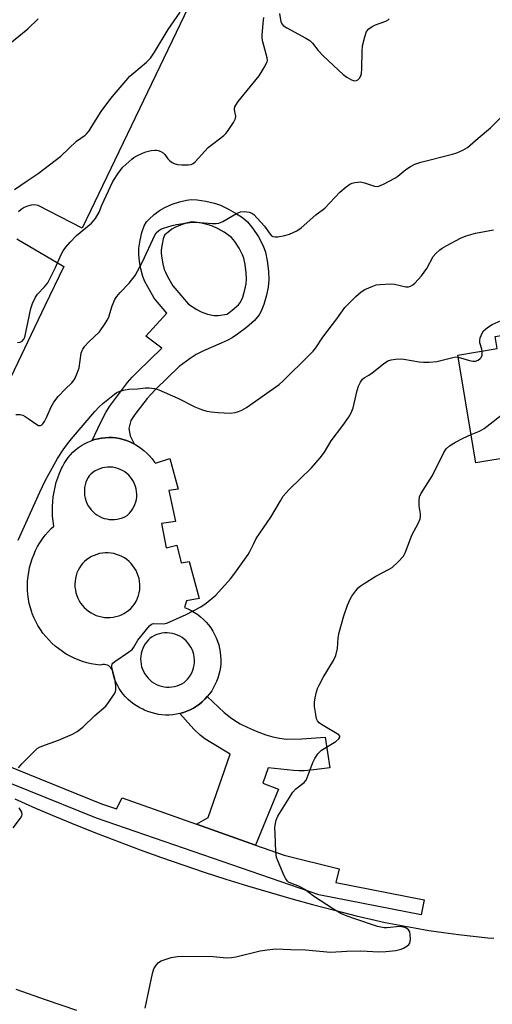
# Model space of a CAD drawing. Units: inches. Extents: x 1225766 to 1231766, y 521456 to 525457.
# Drawn here: x 1229731 to 1229882, y 523198 to 523513 of the extents above; entities that cross this region are included whole.
import ezdxf

# ---------------------------------------------------------------- set-up
doc = ezdxf.new("R2010")
doc.units = ezdxf.units.IN
doc.header["$MEASUREMENT"] = 0
for name, color, linetype in [('BLDG-Footprint', 5, 'Continuous'), ('CULTRL-Pad', 6, 'Continuous'), ('TRANS-Non Street Sidewalk', 7, 'Continuous'), ('TRANS-Parking Lot', 4, 'Continuous'), ('TRANS-Road', 130, 'Continuous'), ('TRANS-Street Sidewalk', 7, 'Continuous'), ('Undefined', 1, 'Continuous')]:
    doc.layers.add(name, color=color, linetype=linetype)

msp = doc.modelspace()

# ---------------------------------------------------------------- linework, layer by layer
at = {"layer": 'BLDG-Footprint', "elevation": 444.98}
msp.add_lwpolyline([(1229937.78, 523380.54), (1229889.52, 523372.44), (1229889.32, 523373.59), (1229877.1, 523371.54), (1229871.32, 523405.99), (1229883.95, 523408.1), (1229883.31, 523411.93), (1229931.17, 523419.96)], close=True, dxfattribs=at)
at = {"layer": 'CULTRL-Pad'}
for points in [[(1229774.29, 523371.77, 0), (1229774.57, 523371.38, 0), (1229779.2, 523372.91, 0), (1229781.79, 523363.07, 0), (1229778.83, 523362.62, 0), (1229780.93, 523352.75, 0), (1229776.48, 523352.04, 0), (1229778.01, 523344.24, 0), (1229781.38, 523345.1, 0), (1229782.77, 523339.5, 0), (1229785.38, 523339.95, 0), (1229788.53, 523328.02, 0), (1229784.52, 523327.34, 0), (1229783.85, 523325.2, 0), (1229784.95, 523324.73, 0), (1229786.03, 523324.2, 0), (1229787.06, 523323.59, 0), (1229788.06, 523322.91, 0), (1229789, 523322.18, 0), (1229789.9, 523321.38, 0), (1229790.74, 523320.52, 0), (1229791.52, 523319.6, 0), (1229792.24, 523318.64, 0), (1229792.89, 523317.63, 0), (1229793.47, 523316.59, 0), (1229793.98, 523315.5, 0), (1229794.42, 523314.38, 0), (1229794.79, 523313.24, 0), (1229795.08, 523312.07, 0), (1229795.28, 523310.89, 0), (1229795.41, 523309.7, 0), (1229795.46, 523308.5, 0), (1229795.43, 523307.3, 0), (1229795.32, 523306.1, 0), (1229795.13, 523304.92, 0), (1229794.87, 523303.75, 0), (1229794.52, 523302.6, 0), (1229794.1, 523301.47, 0), (1229793.6, 523300.38, 0), (1229793.04, 523299.32, 0), (1229792.54, 523298.51, 0), (1229791.88, 523297.55, 0), (1229791.15, 523296.64, 0), (1229790.37, 523295.78, 0), (1229789.53, 523294.98, 0), (1229788.63, 523294.24, 0), (1229787.69, 523293.57, 0), (1229786.7, 523292.95, 0), (1229785.67, 523292.41, 0), (1229784.61, 523291.94, 0), (1229783.51, 523291.55, 0), (1229782.4, 523291.23, 0), (1229781.26, 523290.99, 0), (1229780.11, 523290.82, 0), (1229778.95, 523290.74, 0), (1229777.79, 523290.73, 0), (1229776.63, 523290.81, 0), (1229775.48, 523290.96, 0), (1229774.34, 523291.2, 0), (1229773.22, 523291.51, 0), (1229772.12, 523291.9, 0), (1229771.06, 523292.36, 0), (1229770.56, 523292.61, 0), (1229769.53, 523293.09, 0), (1229768.53, 523293.65, 0), (1229767.58, 523294.28, 0), (1229766.67, 523294.96, 0), (1229765.81, 523295.72, 0), (1229765, 523296.53, 0), (1229764.25, 523297.39, 0), (1229763.56, 523298.3, 0), (1229762.94, 523299.26, 0), (1229762.38, 523300.26, 0), (1229761.9, 523301.3, 0), (1229761.49, 523302.37, 0), (1229761.15, 523303.47, 0), (1229760.9, 523304.52, 0), (1229760.77, 523305, 0), (1229760.57, 523305.44, 0), (1229760.3, 523305.84, 0), (1229759.97, 523306.2, 0), (1229759.59, 523306.49, 0), (1229759.16, 523306.72, 0), (1229758.7, 523306.87, 0), (1229758.22, 523306.95, 0), (1229757.73, 523306.95, 0), (1229757.25, 523306.87, 0), (1229756.82, 523306.72, 0), (1229755.39, 523306.9, 0), (1229753.98, 523307.15, 0), (1229752.58, 523307.49, 0), (1229751.2, 523307.9, 0), (1229749.84, 523308.39, 0), (1229748.52, 523308.95, 0), (1229747.23, 523309.58, 0), (1229745.97, 523310.29, 0), (1229744.76, 523311.07, 0), (1229743.59, 523311.9, 0), (1229742.47, 523312.81, 0), (1229741.4, 523313.77, 0), (1229740.39, 523314.8, 0), (1229739.44, 523315.88, 0), (1229738.54, 523317, 0), (1229737.72, 523318.18, 0), (1229736.95, 523319.4, 0), (1229736.26, 523320.66, 0), (1229735.64, 523321.96, 0), (1229735.09, 523323.29, 0), (1229734.95, 523323.65, 0), (1229734.53, 523325.04, 0), (1229734.18, 523326.45, 0), (1229733.92, 523327.87, 0), (1229733.73, 523329.31, 0), (1229733.62, 523330.75, 0), (1229733.59, 523332.2, 0), (1229733.64, 523333.65, 0), (1229733.77, 523335.09, 0), (1229733.98, 523336.52, 0), (1229734.27, 523337.95, 0), (1229734.63, 523339.35, 0), (1229735.07, 523340.72, 0), (1229735.59, 523342.08, 0), (1229736.18, 523343.4, 0), (1229736.85, 523344.69, 0), (1229737.58, 523345.94, 0), (1229738.38, 523347.14, 0), (1229739.25, 523348.3, 0), (1229740.18, 523349.41, 0), (1229741.17, 523350.47, 0), (1229742, 523351.28, 0), (1229741.78, 523352.83, 0), (1229741.63, 523354.39, 0), (1229741.56, 523355.96, 0), (1229741.57, 523357.53, 0), (1229741.67, 523359.1, 0), (1229741.84, 523360.66, 0), (1229742.09, 523362.21, 0), (1229742.42, 523363.75, 0), (1229742.82, 523365.27, 0), (1229743.3, 523366.76, 0), (1229743.86, 523368.23, 0), (1229744.49, 523369.67, 0), (1229744.79, 523370.28, 0), (1229745.33, 523371.3, 0), (1229745.94, 523372.28, 0), (1229746.62, 523373.21, 0), (1229747.36, 523374.09, 0), (1229748.16, 523374.92, 0), (1229749.01, 523375.7, 0), (1229749.92, 523376.41, 0), (1229750.87, 523377.06, 0), (1229751.87, 523377.64, 0), (1229752.9, 523378.15, 0), (1229753.97, 523378.58, 0), (1229754.25, 523378.68, 0), (1229755.06, 523378.95, 0), (1229756.18, 523379.23, 0), (1229757.31, 523379.44, 0), (1229758.46, 523379.57, 0), (1229759.61, 523379.62, 0), (1229760.76, 523379.58, 0), (1229761.91, 523379.47, 0), (1229763.05, 523379.28, 0), (1229764.17, 523379.01, 0), (1229765.27, 523378.67, 0), (1229766.34, 523378.25, 0), (1229767.38, 523377.75, 0), (1229767.7, 523377.58, 0), (1229768.79, 523376.94, 0), (1229769.83, 523376.23, 0), (1229770.83, 523375.45, 0), (1229771.78, 523374.62, 0), (1229772.67, 523373.72, 0), (1229773.51, 523372.77, 0)], [(1229759.78, 523353.39, 0), (1229760.63, 523353.34, 0), (1229761.48, 523353.37, 0), (1229762.32, 523353.47, 0), (1229763.15, 523353.65, 0), (1229763.95, 523353.92, 0), (1229764.73, 523354.25, 0), (1229765.47, 523354.66, 0), (1229765.6, 523354.78, 0), (1229766.21, 523355.36, 0), (1229766.75, 523356, 0), (1229767.22, 523356.69, 0), (1229767.63, 523357.42, 0), (1229767.97, 523358.19, 0), (1229768.24, 523358.99, 0), (1229768.43, 523359.81, 0), (1229768.54, 523360.64, 0), (1229768.57, 523361.47, 0), (1229768.51, 523362.31, 0), (1229768.38, 523363.14, 0), (1229768.17, 523363.95, 0), (1229767.89, 523364.74, 0), (1229767.53, 523365.5, 0), (1229767.1, 523366.22, 0), (1229766.61, 523366.9, 0), (1229766.05, 523367.52, 0), (1229765.43, 523368.09, 0), (1229764.77, 523368.6, 0), (1229764.05, 523369.05, 0), (1229763.3, 523369.42, 0), (1229762.52, 523369.72, 0), (1229761.71, 523369.95, 0), (1229760.88, 523370.09, 0), (1229760.05, 523370.16, 0), (1229759.21, 523370.14, 0), (1229758.37, 523370.05, 0), (1229757.55, 523369.88, 0), (1229756.75, 523369.63, 0), (1229755.98, 523369.31, 0), (1229755.24, 523368.91, 0), (1229754.54, 523368.45, 0), (1229753.89, 523367.92, 0), (1229753.29, 523367.33, 0), (1229752.97, 523366.81, 0), (1229752.58, 523366.06, 0), (1229752.27, 523365.27, 0), (1229752.03, 523364.45, 0), (1229751.87, 523363.62, 0), (1229751.79, 523362.78, 0), (1229751.79, 523361.93, 0), (1229751.87, 523361.08, 0), (1229752.03, 523360.25, 0), (1229752.27, 523359.44, 0), (1229752.58, 523358.65, 0), (1229752.96, 523357.89, 0), (1229753.42, 523357.17, 0), (1229753.93, 523356.5, 0), (1229754.51, 523355.88, 0), (1229755.15, 523355.32, 0), (1229755.83, 523354.82, 0), (1229756.56, 523354.39, 0), (1229757.33, 523354.03, 0), (1229758.13, 523353.74, 0), (1229758.95, 523353.53, 0)], [(1229758.26, 523322.01, 0), (1229759.18, 523321.95, 0), (1229760.1, 523321.98, 0), (1229761.02, 523322.08, 0), (1229761.92, 523322.26, 0), (1229762.8, 523322.52, 0), (1229763.66, 523322.86, 0), (1229764.48, 523323.27, 0), (1229765.27, 523323.75, 0), (1229766.01, 523324.29, 0), (1229766.7, 523324.9, 0), (1229767.34, 523325.57, 0), (1229767.46, 523325.73, 0), (1229767.98, 523326.49, 0), (1229768.43, 523327.29, 0), (1229768.81, 523328.13, 0), (1229769.12, 523329, 0), (1229769.35, 523329.89, 0), (1229769.5, 523330.8, 0), (1229769.57, 523331.71, 0), (1229769.56, 523332.63, 0), (1229769.47, 523333.55, 0), (1229769.31, 523334.46, 0), (1229769.06, 523335.34, 0), (1229768.74, 523336.21, 0), (1229768.34, 523337.04, 0), (1229767.88, 523337.83, 0), (1229767.35, 523338.58, 0), (1229766.75, 523339.29, 0), (1229766.09, 523339.93, 0), (1229765.39, 523340.52, 0), (1229764.63, 523341.05, 0), (1229763.83, 523341.5, 0), (1229762.99, 523341.89, 0), (1229762.13, 523342.2, 0), (1229761.24, 523342.44, 0), (1229760.33, 523342.59, 0), (1229759.41, 523342.67, 0), (1229758.49, 523342.67, 0), (1229757.58, 523342.59, 0), (1229756.67, 523342.43, 0), (1229755.78, 523342.19, 0), (1229754.92, 523341.88, 0), (1229754.08, 523341.48, 0), (1229753.28, 523341.02, 0), (1229752.53, 523340.5, 0), (1229751.82, 523339.91, 0), (1229751.17, 523339.26, 0), (1229750.73, 523338.69, 0), (1229750.23, 523337.92, 0), (1229749.8, 523337.1, 0), (1229749.44, 523336.26, 0), (1229749.16, 523335.38, 0), (1229748.95, 523334.49, 0), (1229748.82, 523333.58, 0), (1229748.77, 523332.66, 0), (1229748.8, 523331.74, 0), (1229748.91, 523330.82, 0), (1229749.1, 523329.92, 0), (1229749.36, 523329.04, 0), (1229749.71, 523328.19, 0), (1229750.12, 523327.37, 0), (1229750.61, 523326.59, 0), (1229751.16, 523325.85, 0), (1229751.77, 523325.16, 0), (1229752.44, 523324.53, 0), (1229753.16, 523323.96, 0), (1229753.93, 523323.45, 0), (1229754.74, 523323.02, 0), (1229755.58, 523322.65, 0), (1229756.46, 523322.36, 0), (1229757.35, 523322.15, 0)], [(1229769.93, 523307.05, 0), (1229770.12, 523306.23, 0), (1229770.39, 523305.42, 0), (1229770.73, 523304.65, 0), (1229771.14, 523303.91, 0), (1229771.63, 523303.21, 0), (1229772.17, 523302.56, 0), (1229772.77, 523301.97, 0), (1229773.43, 523301.43, 0), (1229774.13, 523300.96, 0), (1229774.88, 523300.56, 0), (1229775.66, 523300.23, 0), (1229776.46, 523299.97, 0), (1229777.29, 523299.79, 0), (1229778.13, 523299.69, 0), (1229778.98, 523299.67, 0), (1229779.82, 523299.73, 0), (1229780.66, 523299.87, 0), (1229781.48, 523300.09, 0), (1229782.27, 523300.38, 0), (1229783.04, 523300.75, 0), (1229783.76, 523301.19, 0), (1229784.21, 523301.58, 0), (1229784.8, 523302.19, 0), (1229785.33, 523302.85, 0), (1229785.79, 523303.56, 0), (1229786.19, 523304.3, 0), (1229786.51, 523305.09, 0), (1229786.76, 523305.89, 0), (1229786.93, 523306.72, 0), (1229787.02, 523307.56, 0), (1229787.03, 523308.41, 0), (1229786.96, 523309.25, 0), (1229786.82, 523310.09, 0), (1229786.59, 523310.9, 0), (1229786.29, 523311.69, 0), (1229785.92, 523312.45, 0), (1229785.47, 523313.17, 0), (1229784.96, 523313.84, 0), (1229784.39, 523314.47, 0), (1229783.76, 523315.03, 0), (1229783.08, 523315.54, 0), (1229782.36, 523315.98, 0), (1229781.6, 523316.35, 0), (1229780.8, 523316.64, 0), (1229779.99, 523316.86, 0), (1229779.15, 523317, 0), (1229778.31, 523317.06, 0), (1229777.46, 523317.04, 0), (1229776.62, 523316.95, 0), (1229775.8, 523316.77, 0), (1229774.99, 523316.51, 0), (1229774.21, 523316.18, 0), (1229773.47, 523315.78, 0), (1229772.76, 523315.31, 0), (1229772.3, 523314.86, 0), (1229771.74, 523314.22, 0), (1229771.24, 523313.54, 0), (1229770.82, 523312.81, 0), (1229770.46, 523312.04, 0), (1229770.18, 523311.24, 0), (1229769.97, 523310.42, 0), (1229769.84, 523309.58, 0), (1229769.79, 523308.74, 0), (1229769.82, 523307.89, 0)]]:
    msp.add_polyline3d(points, close=True, dxfattribs=at)
at = {"layer": 'TRANS-Non Street Sidewalk'}
msp.add_lwpolyline([(1229806.58, 523249.07), (1229787.67, 523255.78), (1229791.41, 523257.93), (1229798.49, 523278.19), (1229792.22, 523281.95), (1229790.36, 523283.17), (1229788.89, 523284.25), (1229786.8, 523286.27), (1229782.4, 523291.23), (1229783.51, 523291.55), (1229784.61, 523291.94), (1229785.67, 523292.41), (1229786.7, 523292.95), (1229787.69, 523293.57), (1229788.63, 523294.24), (1229789.53, 523294.98), (1229790.37, 523295.78), (1229791.15, 523296.64), (1229796.54, 523291.59), (1229798.52, 523289.95), (1229799.9, 523288.95), (1229801.67, 523287.92), (1229803.85, 523286.86), (1229806.77, 523285.61), (1229809.84, 523284.46), (1229812.12, 523283.8), (1229814.29, 523283.34), (1229816.48, 523283.02), (1229821.43, 523283.14), (1229828.84, 523283.67), (1229830.33, 523273.85), (1229825.25, 523273.17), (1229822.12, 523272.87), (1229820.54, 523272.86), (1229818.75, 523272.97), (1229810.62, 523273.81), (1229808.92, 523268.94), (1229813.9, 523267.01)], close=True, dxfattribs=at)
for points in [[(1229804.02, 523448.7, 0), (1229805.75, 523446.57, 0), (1229807.51, 523443.86, 0), (1229808.98, 523441.04, 0), (1229809.74, 523439.02, 0), (1229810.33, 523436.21, 0), (1229810.72, 523432.9, 0), (1229810.81, 523430.16, 0), (1229810.64, 523427.82, 0), (1229810.11, 523425.21, 0), (1229809.25, 523422.27, 0), (1229808.41, 523420.13, 0), (1229807.7, 523418.87, 0), (1229806.22, 523417.12, 0), (1229803.66, 523414.83, 0), (1229800.76, 523412.68, 0), (1229799.06, 523411.59, 0), (1229797.52, 523410.72, 0), (1229795.61, 523409.81, 0), (1229789.95, 523407.37, 0), (1229787.62, 523406.19, 0), (1229785.63, 523404.88, 0), (1229782.18, 523402.34, 0), (1229774.58, 523395.04, 0), (1229773.04, 523393.45, 0), (1229771.85, 523392.09, 0), (1229767.97, 523386.97, 0), (1229766.65, 523385.05, 0), (1229766.07, 523382.49, 0), (1229766.5, 523380.12, 0), (1229767.7, 523377.58, 0), (1229767.38, 523377.75, 0), (1229766.34, 523378.25, 0), (1229765.27, 523378.67, 0), (1229764.17, 523379.01, 0), (1229763.05, 523379.28, 0), (1229761.91, 523379.47, 0), (1229760.76, 523379.58, 0), (1229759.61, 523379.62, 0), (1229758.46, 523379.57, 0), (1229757.31, 523379.44, 0), (1229756.18, 523379.23, 0), (1229755.06, 523378.95, 0), (1229754.25, 523378.68, 0), (1229756.95, 523384.34, 0), (1229758.67, 523387.61, 0), (1229759.88, 523389.52, 0), (1229761.4, 523391.72, 0), (1229765.56, 523397.21, 0), (1229767.07, 523398.94, 0), (1229768.86, 523400.79, 0), (1229776.56, 523408.19, 0), (1229771.45, 523412.13, 0), (1229778.15, 523419.46, 0), (1229775.16, 523422.93, 0), (1229774.18, 523424.23, 0), (1229772.08, 523427.83, 0), (1229771.2, 523429.63, 0), (1229770.56, 523431.21, 0), (1229769.91, 523433.67, 0), (1229769.49, 523435.97, 0), (1229769.24, 523438.25, 0), (1229769.24, 523440.21, 0), (1229769.62, 523442.85, 0), (1229770.18, 523445.24, 0), (1229770.97, 523447.43, 0), (1229771.7, 523448.69, 0), (1229772.49, 523449.58, 0), (1229774.09, 523451, 0), (1229775.87, 523452.31, 0), (1229777.51, 523453.27, 0), (1229779.94, 523454.32, 0), (1229782.24, 523455.12, 0), (1229784.51, 523455.68, 0), (1229785.97, 523455.85, 0), (1229787.89, 523455.76, 0), (1229790.7, 523455.33, 0), (1229793.48, 523454.65, 0), (1229795.33, 523454, 0), (1229797.91, 523452.79, 0), (1229800.21, 523451.51, 0), (1229802.36, 523450.11, 0)], [(1229791.23, 523419.13, 0), (1229793.3, 523418.65, 0), (1229794.57, 523418.69, 0), (1229797.49, 523419.17, 0), (1229799.14, 523420.39, 0), (1229801.08, 523422.13, 0), (1229801.79, 523422.96, 0), (1229801.92, 523423.2, 0), (1229802.47, 523424.59, 0), (1229803.15, 523426.93, 0), (1229803.54, 523428.81, 0), (1229803.65, 523430.3, 0), (1229803.58, 523432.36, 0), (1229803.26, 523435.06, 0), (1229802.85, 523437.01, 0), (1229802.44, 523438.12, 0), (1229801.32, 523440.25, 0), (1229799.96, 523442.35, 0), (1229798.88, 523443.67, 0), (1229798.06, 523444.36, 0), (1229796.51, 523445.38, 0), (1229794.65, 523446.41, 0), (1229792.62, 523447.36, 0), (1229791.45, 523447.77, 0), (1229789.3, 523448.3, 0), (1229787.17, 523448.63, 0), (1229786.22, 523448.67, 0), (1229785.79, 523448.62, 0), (1229784.28, 523448.24, 0), (1229782.52, 523447.64, 0), (1229780.76, 523446.88, 0), (1229779.82, 523446.32, 0), (1229778.59, 523445.42, 0), (1229777.56, 523444.51, 0), (1229777.52, 523444.47, 0), (1229777.48, 523444.4, 0), (1229777.06, 523443.2, 0), (1229776.66, 523441.52, 0), (1229776.4, 523439.7, 0), (1229776.4, 523438.64, 0), (1229776.58, 523437.01, 0), (1229776.9, 523435.23, 0), (1229777.37, 523433.47, 0), (1229777.73, 523432.56, 0), (1229778.39, 523431.23, 0), (1229780.16, 523428.2, 0), (1229780.74, 523427.42, 0), (1229785.11, 523422.35, 0), (1229787.75, 523420.64, 0), (1229789.14, 523419.89, 0)]]:
    msp.add_polyline3d(points, close=True, dxfattribs=at)
at = {"layer": 'TRANS-Parking Lot'}
for points in [[(1229786.38, 523520.34, 0), (1229751.12, 523446.66, 0), (1229737.05, 523453.96, 0), (1229735.89, 523454.09, 0), (1229734.73, 523454.03, 0), (1229733.59, 523453.76, 0), (1229732.51, 523453.31, 0), (1229731.53, 523452.68, 0), (1229730.67, 523451.89, 0)], [(1229730.17, 523443.27, 0), (1229745.27, 523434.43, 0), (1229739.2, 523421.74, 0), (1229701.04, 523342, 0)]]:
    msp.add_polyline3d(points, dxfattribs=at)
at = {"layer": 'TRANS-Road'}
for points in [[(1229729.5, 523263.86), (1229736.12, 523260.96), (1229742.78, 523258.14), (1229749.46, 523255.39), (1229756.18, 523252.71), (1229762.92, 523250.11), (1229769.7, 523247.59), (1229776.5, 523245.13), (1229783.33, 523242.76), (1229790.18, 523240.46), (1229797.06, 523238.23), (1229803.96, 523236.08), (1229810.89, 523234.01), (1229817.84, 523232.01), (1229824.81, 523230.09), (1229831.8, 523228.25), (1229838.81, 523226.48), (1229843.43, 523225.38), (1229848.07, 523224.36), (1229852.73, 523223.42), (1229857.4, 523222.56), (1229862.08, 523221.78), (1229866.78, 523221.07), (1229871.49, 523220.45), (1229876.21, 523219.9), (1229880.93, 523219.44), (1229882.87, 523219.27)], [(1229749.44, 523196.12), (1229739.72, 523199.46), (1229730.01, 523202.86)]]:
    msp.add_lwpolyline(points, dxfattribs=at)
at = {"layer": 'TRANS-Street Sidewalk'}
msp.add_lwpolyline([(1229714.25, 523279.75), (1229757.32, 523262.27), (1229762.05, 523260.73), (1229763.9, 523264.23), (1229787.67, 523255.78), (1229806.58, 523249.07), (1229815.71, 523245.83), (1229833.29, 523241.51), (1229832.26, 523237.09), (1229860.53, 523231.54), (1229859.59, 523226.75), (1229826.85, 523233.18), (1229755.65, 523257.69), (1229712.31, 523275.27)], dxfattribs=at)
at = {"layer": 'Undefined'}
for points, elevation in [([(1229729.47, 523459.02), (1229733.46, 523461.83), (1229736.97, 523464.15), (1229744.29, 523469.76), (1229749.32, 523474.53), (1229752.01, 523476.42), (1229752.6, 523476.96), (1229753.29, 523477.85), (1229754.86, 523480.26), (1229757.13, 523484.04), (1229760.29, 523488.18), (1229761.94, 523490.21), (1229765.16, 523494), (1229766.35, 523495.29), (1229767.65, 523496.46), (1229771.73, 523499.79), (1229772.92, 523501.06), (1229774.29, 523502.98), (1229778.6, 523510.31), (1229782.48, 523515.81)], 434), ([(1229727.98, 523505.83), (1229733.69, 523510.48), (1229737.02, 523513.7)], 432), ([(1229730.45, 523410.01), (1229731.27, 523410.17), (1229731.91, 523410.52), (1229732.43, 523411.1), (1229732.75, 523411.81), (1229734.66, 523420.97), (1229735.2, 523422.57), (1229736.14, 523424.62), (1229736.8, 523425.54), (1229739.09, 523427.83), (1229740.09, 523429.18), (1229742.56, 523434.02), (1229744.39, 523438.25), (1229745.06, 523439.42), (1229745.91, 523440.61), (1229747.22, 523442.18), (1229749.25, 523444.3), (1229754.04, 523448.24), (1229754.65, 523448.86), (1229755.34, 523449.78), (1229756.5, 523451.76), (1229757.43, 523454.03), (1229760.87, 523461.61), (1229762.7, 523464.43), (1229764.11, 523466.23), (1229766.97, 523468.76), (1229767.67, 523469.28), (1229768.63, 523469.84), (1229770.39, 523470.7), (1229771.45, 523471.1), (1229773.17, 523471.52), (1229774.32, 523471.68), (1229774.88, 523471.68), (1229775.43, 523471.56), (1229776.23, 523471.25), (1229776.97, 523470.81), (1229777.55, 523470.24), (1229778.5, 523468.91), (1229779.03, 523468.31), (1229779.87, 523467.69), (1229780.57, 523467.34), (1229781.59, 523467.08), (1229782.99, 523466.95), (1229785.02, 523466.92), (1229786.03, 523467.08), (1229786.62, 523467.37), (1229787.26, 523467.92), (1229791.4, 523472.48), (1229796.4, 523476.36), (1229797.03, 523476.95), (1229797.58, 523477.62), (1229799.52, 523480.53), (1229800.17, 523481.77), (1229800.28, 523482.52), (1229799.9, 523484.02), (1229799.84, 523484.8), (1229799.98, 523485.55), (1229800.23, 523486.05), (1229801.07, 523487.22), (1229807.74, 523495.44), (1229809.38, 523498.14), (1229810.26, 523499.89), (1229810.38, 523500.41), (1229810.34, 523501.25), (1229808.95, 523506.39), (1229808.75, 523507.51), (1229808.7, 523508.36), (1229808.98, 523512.36), (1229809.19, 523514.08)], 436), ([(1229814.26, 523515.4), (1229814.72, 523512.76), (1229815.05, 523512), (1229815.41, 523511.61), (1229816.62, 523510.81), (1229822.68, 523507.5), (1229823.95, 523506.72), (1229824.8, 523505.93), (1229826.58, 523503.61), (1229828.3, 523501.74), (1229834.63, 523495.92), (1229835.79, 523495.05), (1229837.24, 523494.22), (1229838.23, 523493.89), (1229838.93, 523493.94), (1229839.34, 523494.12), (1229839.84, 523494.69), (1229840.22, 523495.42), (1229840.49, 523496.23), (1229840.64, 523497.69), (1229840.74, 523503.3), (1229840.85, 523505.06), (1229841.54, 523507.98), (1229842.13, 523509.64), (1229842.82, 523510.45), (1229843.93, 523511.23), (1229844.97, 523511.73), (1229848.28, 523513), (1229849.04, 523513.4), (1229849.39, 523513.68)], 436), ([(1229729.86, 523386.97), (1229731.29, 523387), (1229732.1, 523386.77), (1229732.88, 523386.36), (1229734.15, 523385.54), (1229736.23, 523384.03), (1229737.14, 523383.52), (1229737.58, 523383.43), (1229737.8, 523383.47), (1229738.2, 523383.67), (1229738.56, 523384.02), (1229739.01, 523384.7), (1229739.78, 523386.23), (1229741.13, 523389.47), (1229742.04, 523390.94), (1229743.46, 523392.77), (1229745.64, 523395.08), (1229747.76, 523397.13), (1229748.26, 523397.71), (1229748.7, 523398.41), (1229749.53, 523400.26), (1229750.11, 523401.89), (1229750.81, 523406.63), (1229751.06, 523407.46), (1229751.32, 523407.95), (1229752, 523408.86), (1229753.14, 523410.15), (1229756.59, 523413.48), (1229758.46, 523416.15), (1229759.08, 523417.16), (1229759.58, 523418.21), (1229759.96, 523419.31), (1229760.66, 523421.82), (1229761.52, 523423.8), (1229762.17, 523424.75), (1229763.29, 523426.1), (1229766.18, 523429.05), (1229768.06, 523431.55), (1229770.41, 523435.87), (1229774.38, 523444.46), (1229774.82, 523445.17), (1229775.59, 523445.88), (1229776.32, 523446.31), (1229777.12, 523446.64), (1229779.89, 523447.5), (1229781.32, 523447.81), (1229785.52, 523448.47), (1229787.56, 523448.56), (1229792.77, 523448.2), (1229793.95, 523448.2), (1229794.81, 523448.29), (1229795.36, 523448.44), (1229796.14, 523448.81), (1229799.19, 523450.65), (1229800.48, 523451.32), (1229801.81, 523451.85), (1229802.9, 523452.01), (1229803.74, 523451.94), (1229804.57, 523451.76), (1229805.36, 523451.46), (1229806.07, 523450.99), (1229809.47, 523447.3), (1229811.25, 523444.75), (1229811.72, 523444.24), (1229812.09, 523444), (1229812.84, 523443.88), (1229813.68, 523443.94), (1229816, 523444.32), (1229817.41, 523444.69), (1229819.81, 523445.82), (1229821.23, 523446.77), (1229825.86, 523450.91), (1229828.79, 523453.11), (1229833.58, 523458.18), (1229835.55, 523459.92), (1229836.72, 523460.73), (1229837.54, 523461.04), (1229838.4, 523461.25), (1229839.28, 523461.41), (1229840.16, 523461.46), (1229841.42, 523461.22), (1229844.68, 523460.14), (1229845.49, 523460.05), (1229846.01, 523460.15), (1229847.57, 523460.8), (1229851.16, 523462.66), (1229852.08, 523463.3), (1229854.67, 523465.49), (1229856.18, 523466.43), (1229857.5, 523467.11), (1229859.48, 523467.75), (1229869.59, 523470.34), (1229871, 523470.82), (1229872.92, 523471.63), (1229873.7, 523472.04), (1229874.43, 523472.53), (1229877.77, 523475.46), (1229881.77, 523478.76), (1229886.77, 523483.77)], 438), ([(1229730.61, 523346.76), (1229737.54, 523362.11), (1229739.3, 523365.8), (1229740.4, 523367.92), (1229743.21, 523372.95), (1229744.99, 523375.69), (1229746.39, 523377.59), (1229747.68, 523379.22), (1229755.14, 523387.92), (1229756.5, 523389.41), (1229757.72, 523390.54), (1229761.46, 523393.51), (1229762.19, 523394), (1229762.97, 523394.35), (1229764.36, 523394.74), (1229766.06, 523395.09), (1229768.75, 523395.26), (1229771.41, 523395.55), (1229772.58, 523395.58), (1229774.25, 523395.35), (1229775.6, 523394.89), (1229781.69, 523392.17), (1229787.14, 523389.42), (1229789.31, 523388.6), (1229790.96, 523388.07), (1229792.34, 523387.82), (1229794.57, 523387.6), (1229798.41, 523387.47), (1229800.1, 523387.67), (1229801.16, 523387.96), (1229802.17, 523388.34), (1229803.69, 523389.28), (1229814.18, 523396.62), (1229815.42, 523397.73), (1229823.79, 523406.03), (1229824.97, 523407.27), (1229825.82, 523408.33), (1229828.15, 523411.76), (1229832.57, 523417.62), (1229835.13, 523421.31), (1229838.62, 523424.76), (1229840.33, 523426.3), (1229841.55, 523427), (1229844.16, 523428.13), (1229845.23, 523428.48), (1229846.37, 523428.67), (1229849.88, 523428.88), (1229851.01, 523428.74), (1229854.66, 523427.92), (1229855.48, 523427.89), (1229856.19, 523428.11), (1229856.87, 523428.55), (1229857.5, 523429.1), (1229859.68, 523431.35), (1229861.35, 523433.75), (1229863.44, 523437.55), (1229864.36, 523438.62), (1229865.6, 523439.77), (1229866.3, 523440.27), (1229867.79, 523441.15), (1229872.17, 523443.42), (1229874.02, 523444.19), (1229876.96, 523445.11), (1229882.71, 523446.14)], 440), ([(1229879.12, 523407.3), (1229878.99, 523407.96), (1229878.37, 523409.92), (1229878.31, 523410.73), (1229878.47, 523411.52), (1229878.75, 523412.3), (1229879.09, 523413.06), (1229879.56, 523413.74), (1229880.86, 523414.9), (1229882.33, 523415.84), (1229885.19, 523417.08)], 442), ([(1229875.58, 523380.55), (1229878.29, 523381.65), (1229879.79, 523382.48), (1229887.02, 523388.14), (1229887.92, 523388.9), (1229888.51, 523389.54), (1229889.16, 523390.52), (1229890.03, 523392.06), (1229890.63, 523393.41), (1229891.08, 523395.14), (1229892.88, 523403.37), (1229893.13, 523404.17), (1229893.53, 523404.74), (1229894.15, 523404.87), (1229894.9, 523404.7), (1229897.95, 523403.03), (1229898.73, 523402.72), (1229899.27, 523402.63), (1229900.12, 523402.7), (1229929.46, 523409.24), (1229930.84, 523409.72), (1229932.7, 523410.82)], 444), ([(1229730.72, 523273.79), (1229731.84, 523275.12), (1229735.6, 523279.01), (1229736.69, 523280.01), (1229737.42, 523280.45), (1229738.21, 523280.79), (1229743.49, 523282.69), (1229747.99, 523284.64), (1229749.52, 523285.43), (1229751.28, 523286.88), (1229755.14, 523290.6), (1229758.67, 523293.6), (1229759.55, 523294.74), (1229761.31, 523297.4), (1229761.71, 523298.15), (1229761.92, 523298.94), (1229761.89, 523300.05), (1229761.51, 523302.32), (1229760.56, 523305.86), (1229760.56, 523306.61), (1229760.71, 523307.01), (1229760.96, 523307.37), (1229761.57, 523307.92), (1229765.96, 523310.84), (1229767.06, 523311.74), (1229767.61, 523312.47), (1229768.96, 523314.68), (1229772.61, 523319.3), (1229773.23, 523319.83), (1229773.97, 523320.07), (1229777.12, 523319.92), (1229778.22, 523320.16), (1229784.4, 523322.99), (1229789.12, 523325.38), (1229790.79, 523326.54), (1229793.91, 523329.15), (1229798.54, 523334.36), (1229799.99, 523336.18), (1229804.22, 523342.11), (1229804.78, 523343.11), (1229805.98, 523345.72), (1229806.82, 523347.26), (1229811.49, 523354.14), (1229814.53, 523359.38), (1229815.47, 523360.82), (1229817.31, 523363.01), (1229824.51, 523369.95), (1229827.21, 523373.11), (1229828.67, 523374.98), (1229830.77, 523378.54), (1229834.53, 523383.5), (1229836.34, 523386.08), (1229837.2, 523387.55), (1229837.83, 523389.11), (1229839.12, 523394.65), (1229839.53, 523396.07), (1229840.13, 523397.36), (1229840.77, 523398.26), (1229841.39, 523398.73), (1229842.78, 523399.54), (1229843.95, 523400.35), (1229847.49, 523403.27), (1229848.93, 523404.16), (1229849.98, 523404.53), (1229851.39, 523404.76), (1229853.1, 523404.85), (1229853.99, 523404.75), (1229858.94, 523403.87), (1229860.38, 523403.75), (1229862.17, 523403.77), (1229864.64, 523404.01), (1229869.69, 523405.25), (1229870.69, 523405.42), (1229871.42, 523405.39)], 442), ([(1229871.42, 523405.39), (1229875.06, 523404.24), (1229876.15, 523404.03), (1229876.93, 523404.04), (1229877.87, 523404.44), (1229878.49, 523404.9), (1229878.83, 523405.28), (1229879.11, 523405.98), (1229879.12, 523407.3)], 442), ([(1229771.26, 523196.91), (1229773.64, 523208.01), (1229774.06, 523209.43), (1229774.75, 523210.67), (1229775.48, 523211.49), (1229776.42, 523212.02), (1229778, 523212.61), (1229779.62, 523213.09), (1229781.6, 523213.38), (1229783.3, 523213.52), (1229793.02, 523213.4), (1229797.3, 523213.04), (1229798.85, 523213.07), (1229800.3, 523213.35), (1229808.03, 523215.25), (1229810.32, 523215.58), (1229812.92, 523215.83), (1229817.86, 523215.61), (1229822.53, 523215.55), (1229830.54, 523214.78), (1229835.84, 523215.11), (1229840.23, 523215.19), (1229842.28, 523215.18), (1229845.96, 523214.91), (1229848.31, 523214.97), (1229851.48, 523215.36), (1229853.15, 523215.75), (1229853.95, 523216.12), (1229854.95, 523216.74), (1229855.6, 523217.28), (1229855.92, 523217.7), (1229856.08, 523218.19), (1229856.15, 523219.02), (1229856.07, 523220.47), (1229855.92, 523221.29), (1229855.55, 523221.96), (1229854.67, 523222.56), (1229853.87, 523222.86), (1229852.73, 523223), (1229848.56, 523222.62), (1229847.74, 523222.63), (1229846.71, 523222.77), (1229845.58, 523223.08), (1229838.32, 523225.48), (1229835.93, 523226.34), (1229833.91, 523227.22), (1229831.5, 523228.56), (1229825.15, 523232.72), (1229822.36, 523234.83), (1229821.42, 523235.45), (1229820.68, 523235.81), (1229817.86, 523236.9), (1229817.17, 523237.27), (1229816.76, 523237.58), (1229816.27, 523238.24), (1229815.76, 523239.26), (1229813.78, 523243.81), (1229813.31, 523245.16), (1229813.11, 523246.91), (1229812.84, 523252.83), (1229812.8, 523254.6), (1229812.86, 523255.46), (1229813.22, 523257.06), (1229813.75, 523258.36), (1229818.55, 523266.06), (1229819.5, 523267.11), (1229822.16, 523269.16), (1229822.78, 523269.91), (1229823.24, 523270.94), (1229824.87, 523275.58), (1229825.54, 523276.83), (1229826.46, 523278.27), (1229827, 523278.91), (1229827.68, 523279.45), (1229832.26, 523282.24), (1229833.25, 523283.1), (1229833.6, 523283.63), (1229833.59, 523283.95), (1229833.22, 523284.37), (1229827.69, 523287.74), (1229826.99, 523288.25), (1229826.42, 523288.85), (1229826.11, 523289.58), (1229825.82, 523290.95), (1229825.45, 523293.51), (1229825.41, 523294.91), (1229825.65, 523296.28), (1229826.11, 523298.17), (1229826.45, 523299.23), (1229826.9, 523300.28), (1229828.17, 523302.82), (1229831.54, 523308.26), (1229832.29, 523309.81), (1229832.76, 523312.09), (1229833, 523315.51), (1229833.33, 523317.21), (1229834.81, 523322.52), (1229836.04, 523325.91), (1229836.83, 523327.84), (1229837.44, 523328.86), (1229838.71, 523330.53), (1229839.47, 523331.44), (1229840.11, 523332.05), (1229841.32, 523332.88), (1229845.11, 523335.19), (1229849.34, 523337.45), (1229850.28, 523338.03), (1229852.19, 523339.77), (1229853.95, 523341.66), (1229854.59, 523342.9), (1229856.54, 523348.31), (1229858.75, 523352.32), (1229859.3, 523353.61), (1229859.41, 523354.38), (1229859.4, 523355.17), (1229858.99, 523357.73), (1229858.92, 523359.49), (1229859.05, 523360.62), (1229859.49, 523361.63), (1229863.23, 523367.47), (1229866.86, 523374.8), (1229867.63, 523376.01), (1229868.66, 523376.92), (1229870.53, 523378.15), (1229873.03, 523379.43), (1229875.58, 523380.55)], 444), ([(1229729.05, 523254.65), (1229731.33, 523257.75), (1229731.75, 523258.46), (1229731.91, 523258.94), (1229731.82, 523259.59), (1229730.98, 523261.05)], 442)]:
    msp.add_lwpolyline(points, dxfattribs=dict(at, elevation=elevation))

doc.saveas('drawing.dxf')
